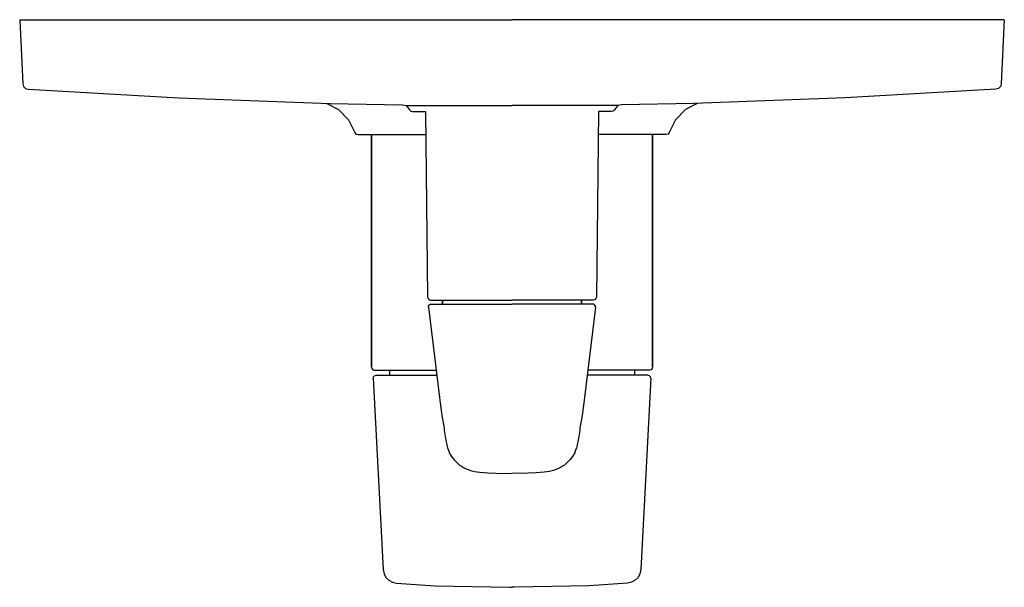
# Model space of a CAD drawing. Extents: x 0 to 170, y 0 to 98.
import ezdxf

# ---------------------------------------------------------------- set-up
doc = ezdxf.new("R2010")
doc.units = 0
doc.header["$MEASUREMENT"] = 0

msp = doc.modelspace()

# ---------------------------------------------------------------- linework, layer by layer
for p, q in [((0, 98.02), (0.52, 86.96)), ((0, 98.02), (0.5, 98.02)), ((0.5, 98.02), (1.49, 98.02)), ((1.49, 98.02), (2.1, 98.02)), ((2.1, 98.02), (3.44, 98.02)), ((3.44, 98.02), (5.46, 98.02)), ((5.46, 98.02), (8.11, 98.02)), ((8.11, 98.02), (11.33, 98.02)), ((11.33, 98.02), (15.02, 98.02)), ((15.02, 98.02), (19.09, 98.02)), ((19.09, 98.02), (23.44, 98.02)), ((23.44, 98.02), (27.95, 98.02)), ((27.95, 98.02), (50.76, 98.02)), ((50.76, 98.02), (73.58, 98.02)), ((73.58, 98.02), (85, 98.02)), ((96.42, 98.02), (85, 98.02)), ((119.24, 98.02), (96.42, 98.02)), ((142.05, 98.02), (119.24, 98.02)), ((146.56, 98.02), (142.05, 98.02)), ((150.91, 98.02), (146.56, 98.02)), ((154.98, 98.02), (150.91, 98.02)), ((158.67, 98.02), (154.98, 98.02)), ((161.89, 98.02), (158.67, 98.02)), ((164.54, 98.02), (161.89, 98.02)), ((166.56, 98.02), (164.54, 98.02)), ((167.9, 98.02), (166.56, 98.02)), ((168.51, 98.02), (167.9, 98.02)), ((169.5, 98.02), (168.51, 98.02)), ((170, 98.02), (169.48, 86.96)), ((170, 98.02), (169.5, 98.02)), ((0.52, 86.96), (0.66, 86.5)), ((169.48, 86.96), (169.34, 86.5)), ((1, 86.17), (1.45, 86.02)), ((1.45, 86.02), (27.5, 84.51)), ((1.45, 86.02), (27.5, 84.51)), ((168.55, 86.02), (142.5, 84.51)), ((168.55, 86.02), (142.5, 84.51)), ((169, 86.17), (168.55, 86.02)), ((27.5, 84.51), (53.58, 83.56)), ((52.99, 83.58), (53.18, 83.55)), ((53.03, 83.57), (55.06, 82.5)), ((53.58, 83.56), (66.11, 83.31)), ((116.42, 83.56), (103.89, 83.31)), ((116.97, 83.57), (114.94, 82.5)), ((142.5, 84.51), (116.42, 83.56)), ((117.01, 83.58), (116.82, 83.55)), ((55.06, 82.5), (56.78, 80.74)), ((66.7, 83.23), (67.36, 82.42)), ((67.36, 82.42), (67.54, 82.23)), ((67.54, 82.23), (67.8, 82.16)), ((67.8, 82.16), (67.98, 82.16)), ((67.98, 82.16), (68.54, 82.16)), ((68.54, 82.16), (69.46, 82.16)), ((69.46, 82.16), (70.07, 82.16)), ((70.07, 82.16), (70.43, 50.14)), ((99.93, 82.16), (99.57, 50.14)), ((100.54, 82.16), (99.93, 82.16)), ((101.46, 82.16), (100.54, 82.16)), ((102.02, 82.16), (101.46, 82.16)), ((102.2, 82.16), (102.02, 82.16)), ((102.46, 82.23), (102.2, 82.16)), ((102.64, 82.42), (102.46, 82.23)), ((103.3, 83.23), (102.64, 82.42)), ((114.94, 82.5), (113.22, 80.74)), ((56.78, 80.74), (57.88, 78.54)), ((113.22, 80.74), (112.12, 78.54)), ((57.88, 78.54), (58.06, 78.29)), ((58.06, 78.29), (58.36, 78.2)), ((111.94, 78.29), (111.64, 78.2)), ((112.12, 78.54), (111.94, 78.29)), ((58.36, 78.2), (58.53, 78.2)), ((58.53, 78.2), (59.04, 78.2)), ((59.04, 78.2), (60.29, 78.2)), ((60.29, 78.2), (60.74, 78.2)), ((60.74, 78.2), (60.74, 38.06)), ((60.74, 38.06), (60.74, 78.2)), ((109.26, 38.06), (109.26, 78.2)), ((109.26, 78.2), (109.26, 38.06)), ((109.71, 78.2), (109.26, 78.2)), ((110.96, 78.2), (109.71, 78.2)), ((111.47, 78.2), (110.96, 78.2)), ((111.64, 78.2), (111.47, 78.2)), ((70.43, 50.14), (70.5, 49.89)), ((70.5, 49.89), (70.69, 49.71)), ((70.69, 49.71), (70.93, 49.65)), ((70.96, 49.65), (71.2, 49.65)), ((71.2, 49.65), (71.64, 49.65)), ((71.64, 49.65), (72.27, 49.65)), ((72.27, 49.65), (73.01, 49.65)), ((72.51, 49.65), (72.72, 49.65)), ((72.52, 49.65), (72.74, 49.65)), ((72.72, 49.65), (73.14, 49.65)), ((72.74, 49.65), (73.01, 49.65)), ((73.01, 48.96), (73.01, 49.65)), ((73.01, 49.65), (73.01, 48.96)), ((73.14, 49.65), (73.76, 49.65)), ((73.76, 49.65), (74.57, 49.65)), ((74.57, 49.65), (75.57, 49.65)), ((75.57, 49.65), (76.72, 49.65)), ((76.72, 49.65), (78.01, 49.65)), ((78.01, 49.65), (79.43, 49.65)), ((79.43, 49.65), (80.94, 49.65)), ((80.94, 49.65), (82.52, 49.65)), ((82.52, 49.65), (84.14, 49.65)), ((83.89, 49.65), (85, 49.65)), ((84.14, 49.65), (85, 49.65)), ((86.11, 49.65), (85, 49.65)), ((85.86, 49.65), (85, 49.65)), ((87.48, 49.65), (85.86, 49.65)), ((89.06, 49.65), (87.48, 49.65)), ((90.57, 49.65), (89.06, 49.65)), ((91.99, 49.65), (90.57, 49.65)), ((93.28, 49.65), (91.99, 49.65)), ((94.43, 49.65), (93.28, 49.65)), ((95.43, 49.65), (94.43, 49.65)), ((96.24, 49.65), (95.43, 49.65)), ((96.86, 49.65), (96.24, 49.65)), ((97.28, 49.65), (96.86, 49.65)), ((97.73, 49.65), (96.99, 49.65)), ((96.99, 49.65), (96.99, 48.96)), ((97.26, 49.65), (96.99, 49.65)), ((96.99, 48.96), (96.99, 49.65)), ((97.48, 49.65), (97.26, 49.65)), ((97.49, 49.65), (97.28, 49.65)), ((98.36, 49.65), (97.73, 49.65)), ((98.8, 49.65), (98.36, 49.65)), ((99.04, 49.65), (98.8, 49.65)), ((99.31, 49.71), (99.07, 49.65)), ((99.5, 49.89), (99.31, 49.71)), ((99.57, 50.14), (99.5, 49.89)), ((70.56, 48.4), (70.57, 48.6)), ((70.56, 48.4), (72.51, 32.81)), ((70.57, 48.6), (70.68, 48.79)), ((70.68, 48.79), (70.86, 48.92)), ((70.86, 48.92), (71.05, 48.96)), ((71.05, 48.96), (71.12, 48.96)), ((71.06, 48.96), (71.12, 48.96)), ((71.12, 48.96), (71.32, 48.96)), ((71.32, 48.96), (71.52, 48.96)), ((71.52, 48.96), (71.78, 48.96)), ((71.78, 48.96), (72.09, 48.96)), ((72.09, 48.96), (72.7, 48.96)), ((72.7, 48.96), (73.41, 48.96)), ((73.41, 48.96), (74.23, 48.96)), ((74.23, 48.96), (75.15, 48.96)), ((75.15, 48.96), (76.17, 48.96)), ((76.17, 48.96), (77.28, 48.96)), ((77.28, 48.96), (78.45, 48.96)), ((78.45, 48.96), (79.7, 48.96)), ((79.7, 48.96), (80.99, 48.96)), ((80.99, 48.96), (82.32, 48.96)), ((82.32, 48.96), (83.68, 48.96)), ((83.68, 48.96), (85, 48.96)), ((86.32, 48.96), (85, 48.96)), ((87.68, 48.96), (86.32, 48.96)), ((89.01, 48.96), (87.68, 48.96)), ((90.3, 48.96), (89.01, 48.96)), ((91.55, 48.96), (90.3, 48.96)), ((92.72, 48.96), (91.55, 48.96)), ((93.83, 48.96), (92.72, 48.96)), ((94.85, 48.96), (93.83, 48.96)), ((95.77, 48.96), (94.85, 48.96)), ((96.59, 48.96), (95.77, 48.96)), ((97.3, 48.96), (96.59, 48.96)), ((97.91, 48.96), (97.3, 48.96)), ((99.44, 48.4), (97.49, 32.81)), ((98.22, 48.96), (97.91, 48.96)), ((98.48, 48.96), (98.22, 48.96)), ((98.68, 48.96), (98.48, 48.96)), ((98.88, 48.96), (98.68, 48.96)), ((98.95, 48.96), (98.88, 48.96)), ((98.94, 48.96), (98.88, 48.96)), ((99.14, 48.92), (98.95, 48.96)), ((99.32, 48.79), (99.14, 48.92)), ((99.43, 48.6), (99.32, 48.79)), ((99.44, 48.4), (99.43, 48.6)), ((60.74, 38.06), (60.81, 37.81)), ((60.81, 37.81), (60.99, 37.63)), ((60.99, 37.63), (61.23, 37.56)), ((61.23, 37.56), (61.34, 37.56)), ((61.34, 37.56), (61.73, 37.56)), ((61.73, 37.56), (62.38, 37.56)), ((62.38, 37.56), (63.31, 37.56)), ((63.31, 37.56), (63.59, 37.56)), ((63.59, 37.56), (63.74, 37.52)), ((63.74, 37.52), (63.85, 37.41)), ((106.26, 37.52), (106.15, 37.41)), ((106.41, 37.56), (106.26, 37.52)), ((106.69, 37.56), (106.41, 37.56)), ((107.62, 37.56), (106.69, 37.56)), ((108.27, 37.56), (107.62, 37.56)), ((108.66, 37.56), (108.27, 37.56)), ((108.77, 37.56), (108.66, 37.56)), ((109.01, 37.63), (108.77, 37.56)), ((109.19, 37.81), (109.01, 37.63)), ((109.26, 38.06), (109.19, 37.81)), ((61.04, 36.15), (61.1, 36.41)), ((61.1, 36.41), (61.28, 36.6)), ((61.28, 36.6), (61.54, 36.67)), ((61.54, 36.67), (61.82, 36.67)), ((61.82, 36.67), (62.4, 36.67)), ((62.4, 36.67), (63.25, 36.67)), ((63.25, 36.67), (64.39, 36.67)), ((64.39, 36.67), (65.78, 36.67)), ((65.78, 36.67), (67.41, 36.67)), ((67.41, 36.67), (69.26, 36.67)), ((69.26, 36.67), (71.31, 36.67)), ((71.31, 36.67), (72.03, 36.67)), ((98.69, 36.67), (97.97, 36.67)), ((100.74, 36.67), (98.69, 36.67)), ((102.59, 36.67), (100.74, 36.67)), ((104.22, 36.67), (102.59, 36.67)), ((105.61, 36.67), (104.22, 36.67)), ((106.75, 36.67), (105.61, 36.67)), ((107.6, 36.67), (106.75, 36.67)), ((108.18, 36.67), (107.6, 36.67)), ((108.46, 36.67), (108.18, 36.67)), ((108.72, 36.6), (108.46, 36.67)), ((108.9, 36.41), (108.72, 36.6)), ((108.96, 36.15), (108.9, 36.41)), ((72.51, 32.81), (72.62, 31.92)), ((97.49, 32.81), (97.38, 31.92)), ((72.62, 31.92), (72.74, 31.05)), ((72.74, 31.05), (72.85, 30.2)), ((97.26, 31.05), (97.15, 30.2)), ((97.38, 31.92), (97.26, 31.05)), ((72.85, 30.2), (72.97, 29.4)), ((72.97, 29.4), (73.21, 27.87)), ((97.03, 29.4), (96.79, 27.87)), ((97.15, 30.2), (97.03, 29.4)), ((73.21, 27.87), (73.26, 27.54)), ((73.21, 27.87), (73.26, 27.54)), ((73.26, 27.54), (73.31, 27.16)), ((96.74, 27.54), (96.69, 27.16)), ((96.79, 27.87), (96.74, 27.54)), ((96.79, 27.87), (96.74, 27.54)), ((73.31, 27.16), (73.37, 26.79)), ((73.37, 26.79), (73.42, 26.45)), ((73.42, 26.45), (73.47, 26.12)), ((73.47, 26.12), (73.53, 25.81)), ((73.53, 25.81), (73.58, 25.48)), ((96.47, 25.81), (96.42, 25.48)), ((96.53, 26.12), (96.47, 25.81)), ((96.58, 26.45), (96.53, 26.12)), ((96.63, 26.79), (96.58, 26.45)), ((96.69, 27.16), (96.63, 26.79)), ((73.58, 25.48), (73.64, 25.19)), ((73.64, 25.19), (73.69, 24.93)), ((73.69, 24.93), (73.74, 24.7)), ((73.74, 24.7), (73.77, 24.61)), ((73.77, 24.61), (73.83, 24.36)), ((73.83, 24.36), (73.89, 24.16)), ((73.89, 24.16), (74.07, 23.58)), ((96.11, 24.16), (95.93, 23.58)), ((96.17, 24.36), (96.11, 24.16)), ((96.23, 24.61), (96.17, 24.36)), ((96.26, 24.7), (96.23, 24.61)), ((96.31, 24.93), (96.26, 24.7)), ((96.36, 25.19), (96.31, 24.93)), ((96.42, 25.48), (96.36, 25.19)), ((74.07, 23.58), (74.13, 23.43)), ((74.13, 23.43), (74.18, 23.31)), ((74.18, 23.31), (74.33, 23.03)), ((74.33, 23.03), (74.39, 22.94)), ((74.39, 22.94), (74.58, 22.67)), ((74.58, 22.67), (74.81, 22.37)), ((74.81, 22.37), (75.04, 22.1)), ((95.19, 22.37), (94.96, 22.1)), ((95.42, 22.67), (95.19, 22.37)), ((95.61, 22.94), (95.42, 22.67)), ((95.67, 23.03), (95.61, 22.94)), ((95.82, 23.31), (95.67, 23.03)), ((95.87, 23.43), (95.82, 23.31)), ((95.93, 23.58), (95.87, 23.43)), ((75.04, 22.1), (75.29, 21.82)), ((75.29, 21.82), (75.66, 21.43)), ((75.66, 21.43), (75.96, 21.18)), ((75.96, 21.18), (76.29, 20.96)), ((76.29, 20.96), (76.61, 20.75)), ((76.61, 20.75), (76.95, 20.58)), ((76.95, 20.58), (77.13, 20.51)), ((77.13, 20.51), (77.83, 20.26)), ((92.87, 20.51), (92.17, 20.26)), ((93.05, 20.58), (92.87, 20.51)), ((93.39, 20.75), (93.05, 20.58)), ((93.71, 20.96), (93.39, 20.75)), ((94.04, 21.18), (93.71, 20.96)), ((94.34, 21.43), (94.04, 21.18)), ((94.71, 21.82), (94.34, 21.43)), ((94.96, 22.1), (94.71, 21.82)), ((77.83, 20.26), (78.55, 20.09)), ((78.55, 20.09), (79.46, 19.95)), ((79.46, 19.95), (80.15, 19.87)), ((80.15, 19.87), (80.84, 19.82)), ((80.84, 19.82), (82.22, 19.76)), ((82.22, 19.76), (83.15, 19.74)), ((83.15, 19.74), (84.99, 19.77)), ((86.85, 19.74), (85.01, 19.77)), ((87.78, 19.76), (86.85, 19.74)), ((89.16, 19.82), (87.78, 19.76)), ((89.85, 19.87), (89.16, 19.82)), ((90.54, 19.95), (89.85, 19.87)), ((91.45, 20.09), (90.54, 19.95)), ((92.17, 20.26), (91.45, 20.09)), ((62.76, 3.13), (62.9, 2.43)), ((62.9, 2.43), (63.24, 1.8)), ((63.24, 1.8), (63.74, 1.29)), ((106.76, 1.8), (106.26, 1.29)), ((107.1, 2.43), (106.76, 1.8)), ((107.24, 3.13), (107.1, 2.43)), ((63.74, 1.29), (64.36, 0.95)), ((64.36, 0.95), (65.06, 0.79)), ((65.06, 0.79), (71.7, 0.35)), ((84.65, 0.09), (84.88, 0.09)), ((84.88, 0.09), (85, 0.09)), ((85.12, 0.09), (85, 0.09)), ((85.35, 0.09), (85.12, 0.09)), ((104.94, 0.79), (98.3, 0.35)), ((105.64, 0.95), (104.94, 0.79)), ((106.26, 1.29), (105.64, 0.95))]:
    msp.add_line(p, q)
at = {"linetype": 'Continuous'}
for p, q in [((1, 86.17), (0.66, 86.5)), ((169, 86.17), (169.34, 86.5)), ((66.11, 83.31), (66.7, 83.23)), ((103.89, 83.31), (103.3, 83.23)), ((66.7, 83.23), (85, 83.23)), ((103.3, 83.23), (85, 83.23)), ((60.74, 78.2), (70.12, 78.2)), ((109.26, 78.2), (99.88, 78.2)), ((63.59, 37.56), (71.92, 37.56)), ((63.85, 37.41), (63.85, 36.67)), ((106.41, 37.56), (98.08, 37.56)), ((106.15, 37.41), (106.15, 36.67)), ((61.04, 36.15), (62.76, 3.13)), ((108.96, 36.15), (107.24, 3.13)), ((71.7, 0.35), (84.65, 0.09)), ((84.65, 0.09), (85, 0.09)), ((85.35, 0.09), (85, 0.09)), ((98.3, 0.35), (85.35, 0.09))]:
    msp.add_line(p, q, dxfattribs=at)

doc.saveas('drawing.dxf')
